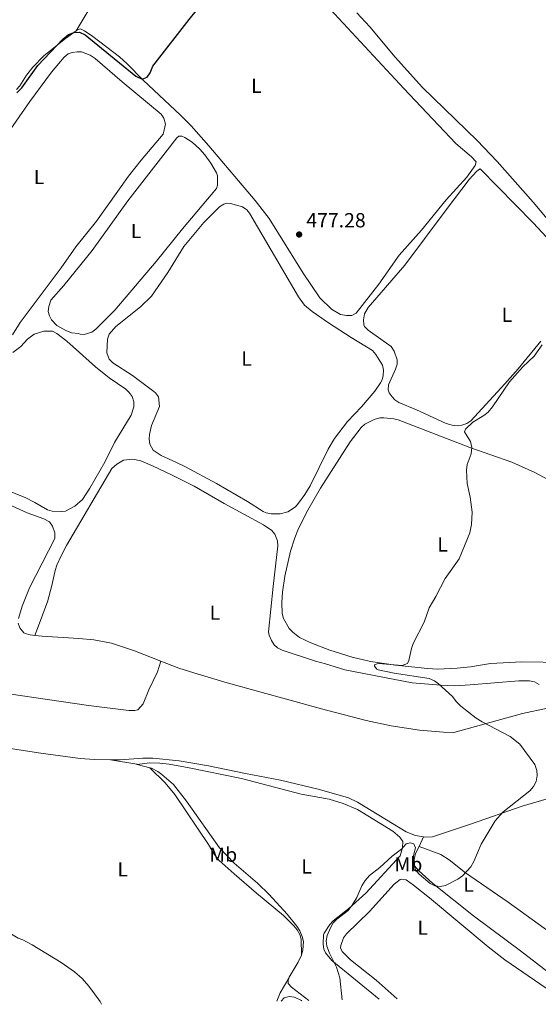
# Model space of a CAD drawing. Units: metres. Extents: x 625337 to 628810, y 4683289 to 4685663.
# Drawn here: x 626283 to 626538, y 4683305 to 4683788 of the extents above; entities that cross this region are included whole.
import ezdxf
from ezdxf.enums import TextEntityAlignment as Align

# ---------------------------------------------------------------- set-up
doc = ezdxf.new("R2010")
doc.units = ezdxf.units.M
doc.header["$MEASUREMENT"] = 0
for name, color, linetype, lineweight in [('Cota de punto acotado terreno', 7, 'Continuous', 0), ('Curva de nivel directora', 30, 'Continuous', 30), ('Curva de nivel intermedia', 30, 'Continuous', 0), ('Etiqueta de uso rústico', 92, 'Continuous', 0), ('Línea de cambio de uso (parcela vista)', 92, 'Continuous', 0), ('Punto acotado terreno (símbolo)', 7, 'Continuous', 0)]:
    doc.layers.add(name, color=color, linetype=linetype, lineweight=lineweight)
doc.styles.add('Style-Arial', font='arial.ttf')

# ---------------------------------------------------------------- blocks, each defined once
blk = doc.blocks.new('5PATER')
at = {"layer": 'Punto acotado terreno (símbolo)', "linetype": 'Continuous', "lineweight": 0}
h = blk.add_hatch(color=51, dxfattribs=at)
edge = h.paths.add_edge_path()
edge.add_ellipse((0, 0), major_axis=(-0.1095731443231308, -0.1110710700762829), ratio=0.9994222409660317, start_angle=0, end_angle=360)

msp = doc.modelspace()

# ---------------------------------------------------------------- linework, layer by layer
at = {"layer": 'Curva de nivel directora', "color": 30, "linetype": 'Continuous', "lineweight": 30, "elevation": 475, "flags": 128}
msp.add_lwpolyline([(626281.9999999994, 4683752.300000002), (626284.3799999999, 4683754.840000001), (626292.29, 4683765.82), (626304.4999999986, 4683778.730000001), (626307.2900000004, 4683780.940000001), (626310.1099999989, 4683781.980000001), (626312.6100000001, 4683782.060000001), (626315.4499999988, 4683780.900000001), (626340.2399999992, 4683760.630000004), (626343.4299999988, 4683759.020000001), (626345.9099999998, 4683760.060000002), (626347.3200000003, 4683762.17), (626348.6599999992, 4683765.430000002), (626366.469999999, 4683788.320000002), (626369.9, 4683792.539999999), (626372.0799999994, 4683794.900000002)], dxfattribs=at)
at = {"layer": 'Curva de nivel intermedia', "color": 30, "linetype": 'Continuous', "lineweight": 0, "elevation": 480, "flags": 128}
for points in [[(626536.9700000009, 4683419.98), (626536.1200000015, 4683422.880000001), (626528.7499999999, 4683432.850000001), (626523.9500000009, 4683436.689999999), (626510.1799999999, 4683443.88), (626507.3200000012, 4683445.669999998), (626499.82, 4683451.550000002), (626497.4599999996, 4683453.850000001), (626495.5900000011, 4683456.23), (626488.8200000006, 4683462.539999999), (626486.8200000002, 4683464.02), (626484.2100000017, 4683465.13), (626467.020000001, 4683467.689999999), (626459.1700000009, 4683469.429999999), (626458.5000000005, 4683469.63), (626457.3100000012, 4683471.119999998), (626457.5500000004, 4683472.039999999), (626459.3699999999, 4683472.399999999), (626470.880000001, 4683471.42), (626473.6100000002, 4683472.460000002), (626474.2500000016, 4683473.880000001), (626475.4699999999, 4683479.810000001), (626476.3799999997, 4683482.23), (626481.6800000014, 4683492.75), (626484.1700000014, 4683499.76), (626487.4999999997, 4683505.380000001), (626492.0400000014, 4683514.199999999), (626498.87, 4683523.800000002), (626504.1400000006, 4683536.499999999), (626505.0200000012, 4683540.710000001), (626505.3000000007, 4683546.63), (626504.390000001, 4683554.109999998), (626502.8700000009, 4683560.82), (626502.52, 4683567.31), (626502.9, 4683570.069999999), (626504.7300000007, 4683575.34), (626505.0999999995, 4683578.429999999), (626504.5499999997, 4683581.33), (626501.5499999999, 4683586.099999998), (626501.9600000012, 4683587.369999997), (626505.5900000011, 4683590.84), (626511.0200000005, 4683594.09), (626513.1600000019, 4683595.779999998), (626515.2800000008, 4683598.310000001), (626523.6600000004, 4683610.679999999), (626530.1300000013, 4683617.980000001), (626535.7100000002, 4683623.27), (626539.6200000017, 4683628.83)], [(626441.4600000017, 4683307.42), (626440.3200000017, 4683318.240000002), (626438.6900000023, 4683323.580000001), (626435.3500000006, 4683330.329999999), (626434.0499999997, 4683333.88), (626433.6600000008, 4683336.369999998), (626434.1300000002, 4683338.99), (626435.7400000017, 4683342.83), (626437.1200000008, 4683345.26), (626438.8900000011, 4683347.039999999), (626444.4600000011, 4683351.369999998), (626446.4600000017, 4683353.999999999), (626448.6600000011, 4683357.759999999), (626451.16, 4683363.460000001), (626452.7800000005, 4683365.990000002), (626454.9100000006, 4683368.430000001), (626460.0100000014, 4683372.429999998), (626466.070000001, 4683377.969999999), (626470.6100000006, 4683381.42), (626472.9800000021, 4683384.029999998), (626474.8100000005, 4683384.560000001), (626476.65, 4683384.009999999), (626477.4200000013, 4683382.100000001), (626476.25, 4683377.010000001), (626476.3100000003, 4683374.509999999), (626477.5599999998, 4683371.230000001), (626479.2499999995, 4683369.09), (626484.69, 4683364.569999999), (626486.9600000009, 4683363.439999999), (626489.6200000008, 4683363.13), (626492.2699999996, 4683363.579999999), (626498.3100000012, 4683366.689999999), (626500.6200000001, 4683368.310000001), (626504.63, 4683372.699999998), (626506.17, 4683375.31), (626509.7799999999, 4683383.850000001), (626516.51, 4683395.359999999), (626520.3600000013, 4683399.59), (626533.5199999998, 4683409.949999998), (626535.3200000013, 4683412.060000001), (626536.6900000015, 4683414.66), (626537.2300000002, 4683417.500000001), (626536.9700000009, 4683419.98)], [(626411.5300000003, 4683306.88), (626413.0500000002, 4683308.429999998), (626415.4800000021, 4683309.05), (626418.170000001, 4683308.769999998), (626421.610000001, 4683307.220000002), (626421.7800000008, 4683307.060000001)]]:
    msp.add_lwpolyline(points, dxfattribs=at)
at = {"layer": 'Línea de cambio de uso (parcela vista)', "color": 92, "linetype": 'Continuous', "lineweight": 0, "extrusion": (0.00936142775312882, 0.01590220143479498, 0.9998297273335847), "elevation": 80820.56225965955, "flags": 128}
msp.add_lwpolyline([(1836395.912114481, -4353319.319285258), (1836395.912114482, -4353298.184607591)], dxfattribs=at)
at = {"layer": 'Línea de cambio de uso (parcela vista)', "color": 92, "linetype": 'Continuous', "lineweight": 0, "extrusion": (-0.1335700718610604, -0.5593246708993678, 0.8181167083163288), "elevation": -2702824.406986066, "flags": 128}
msp.add_lwpolyline([(-478629.9358562966, 3846089.874915232), (-478630.1345963212, 3846089.892304958), (-478643.2071605976, 3846088.866311172)], dxfattribs=at)
at = {"layer": 'Línea de cambio de uso (parcela vista)', "color": 92, "linetype": 'Continuous', "lineweight": 0, "extrusion": (0.001517661229083808, -0.0003904662385085099, 0.9999987721195014), "elevation": -401.4457823122701, "flags": 128}
msp.add_lwpolyline([(626345.6652142155, 4683421.560275308), (626339.4852061555, 4683423.150275429)], dxfattribs=at)
at = {"layer": 'Línea de cambio de uso (parcela vista)', "color": 92, "linetype": 'Continuous', "lineweight": 0, "extrusion": (0.02786620774373248, 0.05805459945882444, 0.9979244149471735), "elevation": 289828.3292036812, "flags": 128}
msp.add_lwpolyline([(1461859.721062338, -4483917.413657605), (1461859.721062338, -4483922.693477678)], dxfattribs=at)
at = {"layer": 'Línea de cambio de uso (parcela vista)', "color": 92, "linetype": 'Continuous', "lineweight": 0, "extrusion": (-0.124926751024624, 0.07550940199416058, 0.9892884498915956), "elevation": 275853.0026848912, "flags": 128}
msp.add_lwpolyline([(-4332091.014914163, -1866214.955859547), (-4332082.555284857, -1866214.8188487), (-4332078.244275614, -1866214.133794461)], dxfattribs=at)
at = {"layer": 'Línea de cambio de uso (parcela vista)', "color": 92, "linetype": 'Continuous', "lineweight": 0}
for points in [[(626418.7100000001, 4683811.970000001, 475.5), (626471.7199999997, 4683754.58, 477.1199999999953), (626497.3200000003, 4683727.52, 477.570000000007), (626504.9100000003, 4683720.91, 477.929999999993), (626507.2300000006, 4683718.529999999, 478.1000000000058), (626506.8499999996, 4683716.689999999, 478.2400000000052), (626502.6699999999, 4683710.939999999, 478.2400000000052), (626492.5899999999, 4683699.82, 478.2400000000052), (626480.4800000006, 4683684.949999999, 478.3800000000047), (626469.5199999996, 4683672.82, 478.3699999999953), (626459.5099999999, 4683658.470000001, 478.2400000000052), (626448.4199999999, 4683644.24, 478.3699999999953), (626446.2000000002, 4683643.189999999, 478.3699999999953), (626443.7000000002, 4683643.09, 478.3699999999953), (626440.7199999997, 4683643.710000001, 478.3000000000029), (626436.3600000005, 4683646.180000001, 478.2400000000052), (626430.6500000004, 4683651.789999999, 478.0800000000018), (626422.4600000001, 4683663.91, 477.7400000000052), (626405.6799999997, 4683690.720000001, 477.3300000000018), (626398.8799999999, 4683699.619999999, 477.179999999993), (626376.1600000003, 4683726.32, 476.3000000000029), (626367.4600000001, 4683736.109999999, 476.0200000000041), (626362.2000000002, 4683741.449999999, 475.8600000000006), (626343.9800000006, 4683758.66, 475.429999999993)], [(626448.7800000003, 4683791.609999999, 476.1600000000035), (626455.0999999996, 4683784.730000001, 476.3399999999965), (626467.4699999997, 4683769.82, 476.6699999999983), (626480.8799999999, 4683754.99, 477.2299999999959), (626507.7300000006, 4683728.939999999, 477.5599999999977), (626517.6399999997, 4683718.74, 477.8099999999977), (626535.2400000002, 4683698.720000001, 478.6000000000058), (626548.0999999996, 4683683.4, 478.6399999999995)], [(626311.0599999997, 4683782.789999999, 475.0099999999948), (626305.7199999997, 4683779.09, 474.929999999993), (626295.1600000003, 4683770.5, 474.7299999999959), (626289.7400000002, 4683764.930000001, 474.6999999999971), (626286.6299999999, 4683761.029999999, 474.6999999999971), (626283.4500000002, 4683755.880000001, 474.6999999999971), (626281.7300000006, 4683754.08, 474.679999999993)], [(626343.9800000006, 4683758.66, 475.429999999993), (626336.1299999999, 4683766.67, 475.3699999999953), (626332.3700000001, 4683769.960000001, 475.3000000000029), (626319.2599999999, 4683780.029999999, 475.0299999999989), (626315.1500000004, 4683782.810000001, 475.0299999999989), (626313.0999999996, 4683783.789999999, 475.0299999999989), (626311.8899999997, 4683783.369999999, 475.0299999999989), (626311.0599999997, 4683782.789999999, 475.0099999999948)], [(626264.2300000006, 4683713.720000001, 474.8099999999977), (626288.2999999998, 4683748.08, 474.8600000000006), (626299, 4683762.430000001, 474.7799999999989), (626305.0700000003, 4683769.91, 474.6999999999971), (626307.0499999998, 4683771.449999999, 474.7599999999948), (626309, 4683772.199999999, 474.8000000000029), (626311.4800000006, 4683772.539999999, 474.7400000000052), (626313.5700000003, 4683772.480000001, 474.7299999999959), (626317.8200000003, 4683770.869999999, 474.820000000007), (626320.4299999997, 4683769.230000001, 475), (626333.6600000003, 4683757.789999999, 475.5299999999989), (626352.6600000003, 4683741.99, 475.8999999999942), (626354.0300000003, 4683739.91, 475.8600000000006), (626354.8700000001, 4683737.050000001, 475.929999999993), (626353.7300000006, 4683732.140000001, 475.9600000000065), (626342.8499999996, 4683719.27, 475.8600000000006), (626336.6500000004, 4683711.42, 475.8600000000006), (626321.0599999997, 4683689.460000001, 475.8600000000006), (626310.8899999997, 4683676.800000001, 475.8600000000006), (626303.7300000006, 4683666.550000001, 475.8399999999965), (626283.6200000001, 4683639.689999999, 475.5599999999977), (626279.8499999996, 4683633.74, 475.5599999999977)], [(626314.9100000003, 4683633.880000001, 476.1600000000035), (626312.9699999997, 4683633.949999999, 476.1600000000035), (626312.1500000004, 4683634.34, 476.1600000000035), (626308.7999999998, 4683634.600000001, 476.1600000000035), (626305.9299999997, 4683635.77, 476.1300000000047), (626301.6200000001, 4683638.26, 476.1999999999971), (626298.8799999999, 4683641.050000001, 476.1499999999942), (626297.8899999997, 4683642.960000001, 476.1000000000058), (626297.3499999996, 4683645.09, 476.0299999999989), (626297.6399999997, 4683647.57, 476.0299999999989), (626298.6299999999, 4683650.619999999, 475.9700000000012), (626304.9800000006, 4683657.810000001, 476), (626318.8700000001, 4683675.01, 475.9799999999959), (626336.4299999997, 4683699.32, 476.1300000000047), (626360.4600000001, 4683730.32, 475.9600000000065), (626361.4699999997, 4683731.15, 476.0599999999977), (626362.79, 4683731.07, 476.1000000000058), (626364.4199999999, 4683730.480000001, 476.4600000000065), (626368.0199999996, 4683728.100000001, 476.3300000000018), (626371.7599999999, 4683724.76, 476.4600000000065), (626374.2100000001, 4683721.99, 476.5299999999989), (626377.0199999996, 4683717.859999999, 476.4799999999959), (626379.8499999996, 4683713.09, 476.5599999999977), (626380.3600000005, 4683711.720000001, 476.6000000000058), (626380.4400000004, 4683707.15, 476.6300000000047), (626379.9500000002, 4683705.42, 476.6600000000035), (626363.2199999997, 4683685.730000001, 476.5099999999948), (626350.2199999997, 4683669.619999999, 476.3600000000006), (626329.9600000001, 4683645.730000001, 476.3300000000018), (626320.7599999999, 4683636.51, 476.1600000000035), (626318.7800000003, 4683635.01, 476.1600000000035), (626314.9100000003, 4683633.880000001, 476.1600000000035)], [(626498.0300000003, 4683589.100000001, 479.7599999999948), (626495.5599999997, 4683589.390000001, 479.6999999999971), (626492.5300000003, 4683590.230000001, 479.6300000000047), (626477.9900000002, 4683596.92, 479.0899999999965), (626469.4000000004, 4683600.439999999, 479.0899999999965), (626467.4000000004, 4683601.869999999, 479.0099999999948), (626466.1100000005, 4683603.24, 478.9600000000065), (626464.5199999996, 4683605.289999999, 479.0099999999948), (626464.0199999996, 4683606.66, 479.0299999999989), (626464.25, 4683609.140000001, 478.929999999993), (626467.7199999997, 4683616.880000001, 478.9600000000065), (626468.4900000002, 4683619.33, 478.9600000000065), (626468.4699999997, 4683621.359999999, 478.9600000000065), (626467, 4683625.619999999, 478.9400000000023), (626465.5199999996, 4683628.02, 478.8899999999995), (626454.2199999997, 4683635.980000001, 478.6300000000047), (626452.5, 4683637.810000001, 478.75), (626452.1399999997, 4683638.59, 478.7599999999948), (626452.0599999997, 4683641.09, 478.6999999999971), (626452.4400000004, 4683643.92, 478.6399999999995), (626454.29, 4683647.029999999, 478.6199999999953), (626472.25, 4683667.810000001, 478.3899999999995), (626493.0300000003, 4683695.67, 477.9600000000065), (626503.8799999999, 4683709.92, 478.3600000000006), (626507.4800000006, 4683713.84, 478.2899999999936), (626508.4800000006, 4683714.67, 478.2899999999936), (626509.29, 4683715.09, 478.429999999993), (626535.2699999996, 4683688.67, 478.7700000000041), (626552.4699999997, 4683670.08, 479.1999999999971)], [(626411.1900000004, 4683545.84, 478.4600000000065), (626406.6200000001, 4683545.869999999, 478.5299999999989), (626404.1600000003, 4683546.380000001, 478.5599999999977), (626402.7400000002, 4683547.029999999, 478.5599999999977), (626395.04, 4683551.890000001, 478.3600000000006), (626379.8300000001, 4683560.74, 478.1300000000047), (626364.7300000006, 4683568.869999999, 477.7799999999989), (626360.2599999999, 4683571.08, 477.4499999999971), (626352.7300000006, 4683574.539999999, 477.429999999993), (626348.8200000003, 4683577.09, 477.429999999993), (626347.25, 4683580.01, 477.429999999993), (626346.9000000004, 4683582.49, 477.4600000000065), (626347.0700000003, 4683584.779999999, 477.5), (626347.9100000003, 4683589.27, 477.5), (626351.8399999999, 4683598.58, 477.5), (626351.3600000005, 4683603.25, 477.3600000000006), (626349.9100000003, 4683605.289999999, 477.3399999999965), (626349.0800000001, 4683605.949999999, 477.3300000000018), (626338.5899999999, 4683613.720000001, 477.0599999999977), (626329.0700000003, 4683619.99, 476.6999999999971), (626327.2100000001, 4683621.699999999, 476.6699999999983), (626326.0199999996, 4683624.91, 476.6999999999971), (626326.4199999999, 4683631.619999999, 476.429999999993), (626327.2300000006, 4683633.960000001, 476.5), (626330.5099999999, 4683637.720000001, 476.5599999999977), (626342.54, 4683647.42, 476.5299999999989), (626347.9400000004, 4683652.630000001, 476.6699999999983), (626355.9600000001, 4683664.17, 476.7100000000065), (626363.7699999996, 4683677.01, 476.7599999999948), (626373.7000000002, 4683688.689999999, 476.7100000000065), (626381.3099999997, 4683696.390000001, 476.6600000000035), (626383.4100000003, 4683697.84, 476.6600000000035), (626384.7400000002, 4683698.279999999, 476.6999999999971), (626386.7800000003, 4683698.100000001, 476.8300000000018), (626392.6900000004, 4683696.470000001, 477), (626394.75, 4683695.029999999, 477), (626396, 4683693.369999999, 477), (626420.0300000003, 4683652.24, 477.6100000000006), (626423.0199999996, 4683648.26, 477.8000000000029), (626426.8600000005, 4683645.050000001, 477.8899999999995), (626434.8300000001, 4683639.480000001, 477.9900000000052), (626445.9600000001, 4683632.4, 478.5299999999989), (626456.3899999997, 4683625.91, 478.4900000000052), (626458.0599999997, 4683624.07, 478.5500000000029), (626461.3799999999, 4683618.869999999, 478.6900000000023), (626461.7800000003, 4683616.390000001, 478.7599999999948), (626461.5599999997, 4683613.800000001, 478.8600000000006), (626461.0800000001, 4683611.65, 478.8600000000006), (626460.4000000004, 4683610.119999999, 478.8300000000018), (626457.5999999996, 4683605.970000001, 478.7299999999959), (626451.0300000003, 4683598.390000001, 478.6900000000023), (626444.1299999999, 4683591.17, 478.6600000000035), (626437.8300000001, 4683582.82, 478.6600000000035), (626434.6799999997, 4683577.51, 478.5299999999989), (626425.8099999997, 4683559.58, 478.6300000000047), (626423.2300000006, 4683555.310000001, 478.5800000000018), (626420.1500000004, 4683551.029999999, 478.6100000000006), (626418.5499999998, 4683549.310000001, 478.6600000000035), (626414.8300000001, 4683546.91, 478.6300000000047), (626411.1900000004, 4683545.84, 478.4600000000065)], [(626236.2699999996, 4683574.050000001, 475.3000000000029), (626286.3700000001, 4683553.76, 476.2599999999948), (626290.8200000003, 4683551.49, 476.3899999999995), (626296.9299999997, 4683547.83, 476.6600000000035), (626299.2800000003, 4683547.15, 476.6600000000035), (626303.75, 4683547.02, 476.7599999999948), (626305.7800000003, 4683547.25, 476.7299999999959), (626310.4199999999, 4683549.560000001, 476.8000000000029), (626314.1299999999, 4683552.939999999, 476.8800000000047), (626317.7999999998, 4683558.539999999, 476.8999999999942), (626325.0199999996, 4683571.230000001, 476.9600000000065), (626329.8499999996, 4683580.859999999, 477.1600000000035), (626337.9400000004, 4683594.289999999, 477.1399999999995), (626339.3399999999, 4683598.279999999, 477.1600000000035), (626339.3300000001, 4683600.779999999, 477.1199999999953), (626338.4500000002, 4683603.350000001, 476.9600000000065), (626337, 4683605.42, 476.8399999999965), (626335.4500000002, 4683606.960000001, 476.7599999999948), (626327.1900000004, 4683612.609999999, 476.75), (626320.5899999999, 4683617.949999999, 476.5500000000029), (626306.4299999997, 4683630.57, 476.2100000000065), (626301.5800000001, 4683634.380000001, 476.1600000000035), (626299.4299999997, 4683635.470000001, 476.1300000000047)], [(626299.4299999997, 4683635.470000001, 476.1300000000047), (626295.1699999999, 4683635.4, 476.0299999999989), (626290.4900000002, 4683633.980000001, 475.9499999999971), (626287.2300000006, 4683631.51, 475.8500000000058), (626283.9000000004, 4683628.01, 475.8000000000029), (626279.9100000003, 4683625.050000001, 475.8300000000018)], [(626539.0599999997, 4683630.59, 479.6300000000047), (626527.9400000004, 4683617.07, 479.8000000000029), (626521.3499999996, 4683609.57, 479.8099999999977), (626504.7000000002, 4683591.439999999, 479.6900000000023), (626502.6100000005, 4683590.100000001, 479.7700000000041), (626500.2699999996, 4683589.34, 479.8300000000018), (626498.0300000003, 4683589.100000001, 479.7599999999948)], [(626550.3799999999, 4683472.880000001, 481.5599999999977), (626529.7000000002, 4683473.33, 481.1600000000035), (626514.2699999996, 4683472.480000001, 480.9600000000065), (626504.4100000003, 4683470.869999999, 480.6000000000058), (626497.9400000004, 4683470.210000001, 480.5200000000041), (626488.3700000001, 4683469.75, 480.3999999999942), (626483.3600000005, 4683469.960000001, 480.3300000000018), (626467.6600000003, 4683471.630000001, 480.1900000000023), (626455.4600000001, 4683473.51, 479.8500000000058), (626446.3600000005, 4683475.529999999, 479.5299999999989), (626435.5099999999, 4683478.980000001, 479.4900000000052), (626426.1900000004, 4683482.560000001, 479.320000000007), (626420.6399999997, 4683485.26, 479.1199999999953), (626417.2800000003, 4683487.84, 478.8899999999995), (626415.5999999996, 4683489.689999999, 478.8300000000018), (626412.7100000001, 4683494.480000001, 478.9600000000065), (626412.0499999998, 4683496.939999999, 479), (626411.8899999997, 4683502.449999999, 479.0399999999936), (626412.2800000003, 4683507.430000001, 479.0399999999936), (626413.4699999997, 4683515.279999999, 478.9700000000012), (626416.1100000005, 4683527.480000001, 478.7700000000041), (626418.2400000002, 4683534.060000001, 478.7700000000041), (626420.1200000001, 4683538.680000001, 478.7899999999936), (626424.6900000004, 4683547.630000001, 478.8800000000047), (626430.8899999997, 4683558.460000001, 479.0099999999948), (626445.5199999996, 4683581.180000001, 479.0800000000018), (626450.8899999997, 4683588.16, 479.0299999999989), (626452.7199999997, 4683589.880000001, 479.0099999999948), (626457.2000000002, 4683592.210000001, 478.9600000000065), (626460, 4683592.930000001, 479.0299999999989), (626461.9900000002, 4683593.01, 479.0899999999965), (626466.9400000004, 4683592.439999999, 479.0200000000041), (626468.9199999999, 4683591.9, 479.0299999999989), (626504.0899999999, 4683578.42, 479.8300000000018), (626524.6900000004, 4683571.180000001, 480.2299999999959), (626535.9900000002, 4683566.220000001, 480.6499999999942), (626546.9699999997, 4683560.279999999, 481.1100000000006)], [(626538.1200000001, 4683462.220000001, 480.820000000007), (626535.8600000005, 4683463.49, 480.75), (626533.4299999997, 4683463.960000001, 480.6900000000023), (626528.2100000001, 4683463.99, 480.6900000000023), (626504.3200000003, 4683461.92, 480.2700000000041), (626496.8200000003, 4683461.529999999, 480.2899999999936), (626489.8499999996, 4683461.859999999, 480.2400000000052), (626475.8799999999, 4683463.039999999, 479.820000000007), (626442.9100000003, 4683469.279999999, 478.9799999999959), (626433.3700000001, 4683472.300000001, 478.7799999999989), (626428.3899999997, 4683473.529999999, 478.7599999999948), (626412.0499999998, 4683478.960000001, 478.6900000000023), (626409.8200000003, 4683480.08, 478.6499999999942), (626408.1500000004, 4683481.550000001, 478.6199999999953), (626406.8200000003, 4683483.66, 478.6199999999953), (626405.6399999997, 4683486.310000001, 478.6199999999953), (626405.4000000004, 4683488.01, 478.6199999999953), (626407.5999999996, 4683510.24, 478.7599999999948), (626410.04, 4683530.15, 478.5599999999977), (626409.8399999999, 4683532.630000001, 478.6100000000006), (626408.54, 4683535.91, 478.6399999999995), (626407.0700000003, 4683537.630000001, 478.6199999999953), (626402.9800000006, 4683540.51, 478.4799999999959), (626383.7000000002, 4683550.939999999, 477.9600000000065), (626368.9199999999, 4683559.449999999, 477.6000000000058), (626357.75, 4683565.060000001, 477.5399999999936), (626348.4199999999, 4683569.42, 477.2700000000041), (626342.7199999997, 4683571.789999999, 477.0899999999965), (626338.8499999996, 4683572.75, 477.0200000000041), (626334.1799999997, 4683572.27, 477.0899999999965), (626331.0300000003, 4683570.289999999, 476.9600000000065), (626328.5499999998, 4683568.119999999, 476.9600000000065), (626306.3499999996, 4683530.310000001, 476.8500000000058), (626303.6200000001, 4683525.289999999, 476.8000000000029), (626301.5700000003, 4683520.720000001, 476.7200000000012), (626300.6699999999, 4683518.09, 476.6900000000023), (626299.1699999999, 4683510.74, 476.820000000007), (626296.9500000002, 4683502.710000001, 476.7599999999948), (626290.7999999998, 4683486.27, 475.9499999999971)], [(626240.8200000003, 4683567.230000001, 475.3099999999977), (626287.0700000003, 4683546.380000001, 476.3000000000029), (626295.2400000002, 4683543.460000001, 476.2400000000052), (626297.9100000003, 4683541.869999999, 476.4400000000023), (626299.3399999999, 4683539.83, 476.5899999999965), (626300.5899999999, 4683536.480000001, 476.570000000007), (626300.54, 4683533.720000001, 476.570000000007), (626288.1500000004, 4683509.609999999, 476.2200000000012), (626284.5300000003, 4683500.609999999, 476.1699999999983), (626282.79, 4683494.49, 476.1000000000058)], [(626352.5099999999, 4683473.65, 476.7200000000012), (626350.9699999997, 4683468.430000001, 476.7100000000065), (626346.6399999997, 4683459.539999999, 476.6499999999942), (626343.8200000003, 4683452.710000001, 476.6100000000006), (626341.3099999997, 4683449.699999999, 476.5800000000018), (626339.8899999997, 4683449.480000001, 476.5200000000041), (626336.8399999999, 4683449.430000001, 476.320000000007), (626317.0499999998, 4683451.930000001, 476.1999999999971), (626258.8200000003, 4683460.41, 474.9900000000052), (626239.4600000001, 4683463.980000001, 474.7200000000012), (626229.7400000002, 4683466.33, 474.4700000000012), (626224.0499999998, 4683468.32, 474.3300000000018), (626206.1500000004, 4683475.65, 474.0500000000029), (626165.1200000001, 4683497.49, 473), (626152.4199999999, 4683504.970000001, 473.0899999999965)], [(626282.6200000001, 4683492.25, 476.0399999999936), (626283.4000000004, 4683489.880000001, 475.9199999999983), (626285.3600000005, 4683487.51, 475.8999999999942), (626285.9500000002, 4683487.220000001, 475.8999999999942), (626288.3899999997, 4683486.560000001, 475.929999999993), (626290.7999999998, 4683486.27, 475.9400000000023)], [(626327.8300000001, 4683425.230000001, 476.1100000000006), (626319.9699999997, 4683425.380000001, 475.929999999993), (626312.9600000001, 4683425.859999999, 475.6999999999971), (626292.5700000003, 4683428.57, 475.2899999999936), (626276.6799999997, 4683431.029999999, 474.7799999999989), (626264.4199999999, 4683433.41, 474.7299999999959), (626251.0300000003, 4683436.51, 474.5800000000018), (626233.6600000003, 4683441.5, 474.1600000000035), (626217.1799999997, 4683447.4, 473.820000000007), (626209.0300000003, 4683449.939999999, 473.6399999999995), (626199.8200000003, 4683453.82, 473.3699999999953), (626187.5, 4683459.930000001, 473.1399999999995), (626157.0599999997, 4683478.930000001, 472.6300000000047), (626150.8200000003, 4683483.109999999, 472.6100000000006), (626147.4000000004, 4683485.9, 472.6300000000047), (626145.0800000001, 4683488.07, 472.570000000007)], [(626290.7999999998, 4683486.27, 475.9400000000023), (626294.3600000005, 4683485.850000001, 475.9700000000012), (626312.2599999999, 4683484.779999999, 476.0800000000018), (626319.7300000006, 4683484.050000001, 476.2799999999989), (626328.3399999999, 4683482.51, 476.2299999999959), (626339.6399999997, 4683478.67, 476.3899999999995), (626352.5099999999, 4683473.65, 476.7100000000065)], [(626352.5099999999, 4683473.65, 476.7100000000065), (626361.3200000003, 4683470.230000001, 476.9400000000023), (626370.8399999999, 4683467.15, 476.9799999999959), (626385.1799999997, 4683463.02, 477.1699999999983), (626431.4500000002, 4683450.25, 478.429999999993), (626453.2800000003, 4683444.49, 478.5), (626465.5199999996, 4683441.939999999, 478.7299999999959), (626479.5, 4683439.82, 479.1900000000023), (626491.25, 4683438.699999999, 479.3099999999977), (626496.25, 4683438.689999999, 479.4799999999959), (626530.0499999998, 4683447.880000001, 480.4600000000065), (626542.2400000002, 4683450.609999999, 480.5200000000041), (626544.9900000002, 4683450.939999999, 480.5500000000029)], [(626481.5, 4683387.42, 479.4799999999959), (626477.5700000003, 4683388.17, 479.429999999993), (626472.8899999997, 4683389.949999999, 479.2700000000041), (626449.0700000003, 4683404.4, 478.6900000000023), (626444.5499999998, 4683406.539999999, 478.6499999999942), (626430.3700000001, 4683410.600000001, 478.5299999999989), (626411.2999999998, 4683415.189999999, 477.8899999999995), (626394.1100000005, 4683418.49, 477.7299999999959), (626376.0199999996, 4683422.289999999, 477.2200000000012), (626361.5300000003, 4683424.789999999, 476.7599999999948), (626348.6799999997, 4683425.99, 476.5599999999977), (626343.6699999999, 4683425.949999999, 476.570000000007), (626332.6900000004, 4683425.15, 476.2299999999959), (626327.8300000001, 4683425.230000001, 476.1100000000006)], [(626340.9299999997, 4683422.949999999, 476.7100000000065), (626347.04, 4683423.66, 477.1100000000006), (626352.0300000003, 4683423.630000001, 477.0399999999936), (626356.5999999996, 4683423, 476.9100000000035), (626366.4500000002, 4683421.300000001, 477.3399999999965), (626392.0599999997, 4683416.029999999, 477.9700000000012), (626421.4500000002, 4683408.369999999, 478.6199999999953), (626435.0999999996, 4683405.92, 478.8800000000047), (626442.0599999997, 4683403.789999999, 478.9700000000012), (626448.9900000002, 4683400.880000001, 479.0599999999977), (626466.3700000001, 4683390.26, 479.4199999999983)], [(626347.1100000005, 4683421.359999999, 476.6900000000023), (626354.6399999997, 4683413.99, 477.1600000000035), (626359.4600000001, 4683408.230000001, 477.0800000000018), (626375.9000000004, 4683383.600000001, 477.679999999993), (626378.6699999999, 4683378.880000001, 477.9700000000012), (626381.1799999997, 4683375.9, 478.0500000000029), (626388.5599999997, 4683369.369999999, 477.9600000000065), (626399.4800000006, 4683359.779999999, 478.5599999999977), (626412.6900000004, 4683348.77, 478.7100000000065), (626417.8200000003, 4683343.810000001, 479.0200000000041), (626419.4299999997, 4683341.9, 479.0200000000041), (626420.7300000006, 4683339.59, 479.0200000000041), (626421.4800000006, 4683337.17, 479.1000000000058), (626421.6399999997, 4683329.59, 479.4199999999983)], [(626421.6399999997, 4683329.59, 479.4100000000035), (626422.3099999997, 4683331.82, 479.3899999999995), (626422.4900000002, 4683336.16, 479.2700000000041), (626421.9500000002, 4683338.630000001, 479.1699999999983), (626420.8099999997, 4683341.27, 479.1900000000023), (626419.3200000003, 4683343.59, 479.2299999999959), (626414.6100000005, 4683349.430000001, 479.0500000000029), (626405.6600000003, 4683359.109999999, 478.6600000000035), (626399.9299999997, 4683364.74, 478.4199999999983), (626388.6100000005, 4683374.58, 478.0299999999989), (626381.3700000001, 4683382, 477.9400000000023), (626365.1299999999, 4683404.970000001, 477.1699999999983), (626358.7000000002, 4683413.039999999, 476.929999999993), (626353.1299999999, 4683417.970000001, 476.6300000000047), (626351.1200000001, 4683419.5, 476.6399999999995), (626348, 4683421.130000001, 476.6900000000023), (626347.1100000005, 4683421.359999999, 476.6900000000023)], [(626546.0300000003, 4683407.289999999, 480.5399999999936), (626529.79, 4683402.4, 480.2200000000012), (626504.4800000006, 4683393.65, 479.4600000000065), (626485.9199999999, 4683387.49, 479.4900000000052), (626482.4699999997, 4683387.230000001, 479.4900000000052), (626481.5, 4683387.42, 479.4799999999959)], [(626466.3700000001, 4683390.26, 479.4199999999983), (626469.8700000001, 4683387.26, 479.6900000000023), (626471.2300000006, 4683385.130000001, 479.8099999999977), (626471.2000000002, 4683382.130000001, 479.7599999999948), (626470.0099999999, 4683378.119999999, 479.8899999999995), (626453.0700000003, 4683359.84, 480.0599999999977), (626444.7999999998, 4683352.32, 479.8899999999995), (626437.1699999999, 4683346.310000001, 479.7599999999948), (626435.4900000002, 4683344.480000001, 479.7200000000012), (626432.6799999997, 4683340.230000001, 479.6900000000023), (626432.4000000004, 4683339.32, 479.6900000000023), (626432.2699999996, 4683334.850000001, 479.6199999999953), (626432.5099999999, 4683332.41, 479.7599999999948), (626433.3499999996, 4683330.600000001, 479.6900000000023), (626436.4600000001, 4683326.779999999, 479.820000000007), (626459.7400000002, 4683307.75, 480.4700000000012)], [(626558.1200000001, 4683309.529999999, 482.0299999999989), (626550.5099999999, 4683315.08, 481.8000000000029), (626528.9699999997, 4683331.529999999, 481.1499999999942), (626505.8799999999, 4683348.74, 480.9400000000023), (626485.9100000003, 4683364.689999999, 480.2100000000065), (626478.9100000003, 4683370.880000001, 480.0099999999948), (626477.04, 4683373.289999999, 480.1399999999995), (626476.79, 4683376.34, 480.1399999999995), (626477.5599999997, 4683379.199999999, 480.070000000007), (626479.2199999997, 4683382.67, 479.820000000007)], [(626479.2199999997, 4683382.67, 479.820000000007), (626489.8799999999, 4683378.779999999, 479.6699999999983), (626494.0899999999, 4683376.119999999, 479.7100000000065), (626501.9699999997, 4683369.779999999, 479.9499999999971), (626522.9400000004, 4683355.449999999, 480.4499999999971), (626552.3399999999, 4683334.119999999, 481.1900000000023), (626577.0300000003, 4683314.529999999, 481.9499999999971), (626583.3600000005, 4683309.99, 482.1600000000035)], [(626227.2199999997, 4683371.279999999, 475.8999999999942), (626239.9800000006, 4683362.470000001, 475.9600000000065), (626249.2000000002, 4683356.58, 476.1000000000058), (626267.6500000004, 4683346.5, 476.2299999999959), (626282.6200000001, 4683337.789999999, 476.6999999999971), (626284.9400000004, 4683336.880000001, 476.6300000000047), (626289.4500000002, 4683334.4, 476.7599999999948), (626303.6200000001, 4683325.82, 476.9900000000052), (626310.2400000002, 4683321.180000001, 477.2799999999989), (626313.9800000006, 4683317.869999999, 477.6000000000058), (626317.3200000003, 4683314.26, 477.7599999999948), (626322.8600000005, 4683306.630000001, 477.820000000007), (626323.5300000003, 4683305.289999999, 477.8300000000018)], [(626468.5800000001, 4683307.91, 480.9400000000023), (626458.1500000004, 4683317.16, 480.6199999999953), (626445.5999999996, 4683327.130000001, 480.2200000000012), (626441.4699999997, 4683331.130000001, 480.0899999999965), (626440.6299999999, 4683332.949999999, 480.0899999999965), (626440.8200000003, 4683334.17, 480.0899999999965), (626442.2000000002, 4683337.9, 480.2700000000041), (626443.5700000003, 4683339.9, 480.2899999999936), (626454.9900000002, 4683350.850000001, 480.2899999999936), (626466.9800000006, 4683364.25, 480.3600000000006), (626469.9900000002, 4683366.529999999, 480.2899999999936), (626470.7999999998, 4683366.75, 480.3600000000006), (626472.8399999999, 4683366.369999999, 480.3600000000006), (626476.54, 4683363.789999999, 480.4900000000052), (626484.3399999999, 4683357.529999999, 480.679999999993), (626513.0800000001, 4683333.52, 481.4100000000035), (626521.3200000003, 4683327.17, 481.5899999999965), (626547.2999999998, 4683309.34, 482.2299999999959)], [(626415.3600000005, 4683318.189999999, 479.6199999999953), (626415.4500000002, 4683318.529999999, 479.6199999999953), (626419.8700000001, 4683325.92, 479.4799999999959), (626421.5700000003, 4683329.4, 479.4199999999983), (626421.6399999997, 4683329.59, 479.4100000000035)], [(626425.2300000006, 4683307.130000001, 479.8000000000029), (626416.7400000002, 4683313.67, 479.5599999999977), (626415.0899999999, 4683315.480000001, 479.5599999999977), (626415.0700000003, 4683317.100000001, 479.6199999999953), (626415.3600000005, 4683318.189999999, 479.6199999999953)]]:
    msp.add_polyline3d(points, dxfattribs=at)

# ---------------------------------------------------------------- block references
at = {"layer": 'Punto acotado terreno (símbolo)', "color": 7, "linetype": 'Continuous', "lineweight": 0, "xscale": 10, "yscale": 10, "zscale": 10}
msp.add_blockref('5PATER', (626420.4200000018, 4683682.88, 477.2799999999989), dxfattribs=at)

# ---------------------------------------------------------------- texts
at = {"layer": 'Cota de punto acotado terreno', "color": 7, "linetype": 'Continuous', "lineweight": 0, "style": 'Style-Arial'}
msp.add_text('477.28', height=7.000000000000002, dxfattribs=at).set_placement((626423.9200000026, 4683686.38, 477.2799999999989))
at = {"layer": 'Etiqueta de uso rústico', "color": 92, "linetype": 'Continuous', "lineweight": 0, "style": 'Style-Arial'}
for s, p in [('L', (626399.4614203795, 4683755.840009999, 476.1199999999953)), ('L', (626292.8414203792, 4683711.100010002, 475.2400000000052)), ('L', (626340.4114203784, 4683684.600010002, 476.1999999999971)), ('L', (626522.3414203787, 4683643.520009998, 479.2599999999948)), ('L', (626394.6314203771, 4683622.020009998, 477.6999999999971)), ('L', (626490.7614203801, 4683530.830010002, 479.8500000000058)), ('L', (626379.0814203814, 4683497.390009999, 477.6699999999983)), ('Mb', (626383.180246243, 4683378.680009998, 478)), ('L', (626333.8814203771, 4683371.490009999, 477.0200000000041)), ('L', (626424.1014203803, 4683372.890009999, 478.9900000000052)), ('Mb', (626474.0402462432, 4683373.950009999, 480.0500000000029)), ('L', (626503.5114203795, 4683363.960010001, 480.2200000000012)), ('L', (626481.0714203783, 4683342.880009998, 480.7599999999948))]:
    msp.add_text(s, height=7.000000000000002, dxfattribs=at).set_placement(p, align=Align.MIDDLE_CENTER)

doc.saveas('drawing.dxf')
